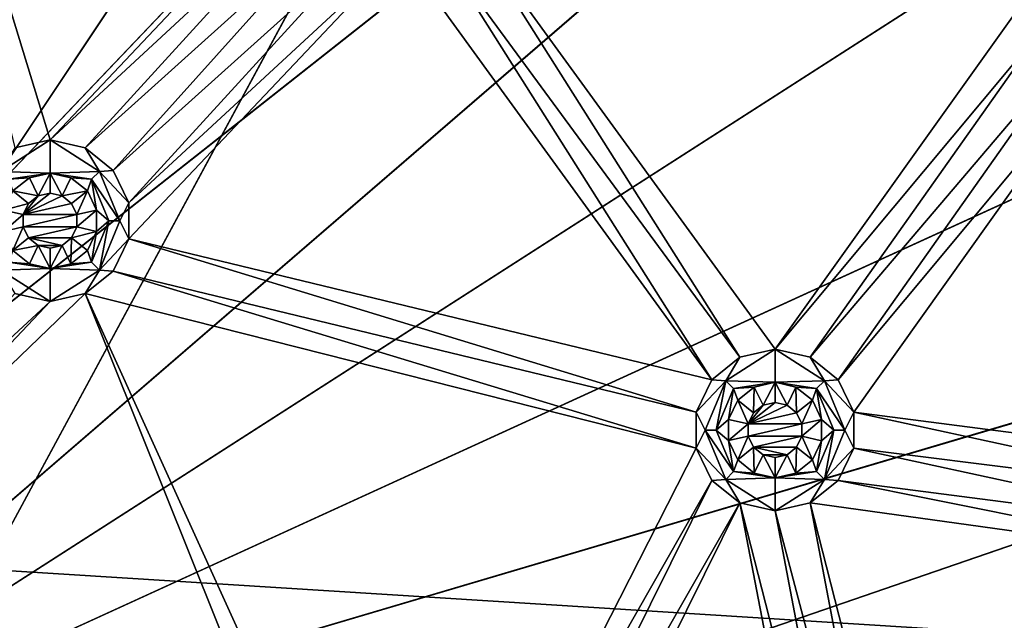
# Model space of a CAD drawing. Extents: x -488 to 85, y -56 to 321.
# Drawn here: x -339 to -312, y 119 to 135 of the extents above; entities that cross this region are included whole.
import ezdxf

# ---------------------------------------------------------------- set-up
doc = ezdxf.new("R2010")
doc.units = 0
doc.header["$MEASUREMENT"] = 0

msp = doc.modelspace()

# ---------------------------------------------------------------- linework, layer by layer
for points in [[(-330.91333, 227.069, -1085.93811), (-357.211609, 119.15181, -1085.937622), (-346.332825, 230.010071, -1085.93811)], [(-357.211609, 119.15181, -1084.937622), (-331.162048, 226.100006, -1084.93811), (-346.458221, 229.018082, -1084.93811)], [(-315.983948, 222.217957, -1085.937988), (-357.211609, 119.15181, -1085.937622), (-330.91333, 227.069, -1085.93811)], [(-357.211609, 119.15181, -1084.937622), (-316.352173, 221.287964, -1084.937988), (-331.162048, 226.100006, -1084.93811)], [(-301.780365, 215.533905, -1085.937988), (-357.211609, 119.15181, -1085.937622), (-315.983948, 222.217957, -1085.937988)], [(-357.211609, 119.15181, -1084.937622), (-302.262085, 214.657928, -1084.937988), (-316.352173, 221.287964, -1084.937988)], [(-353.000946, 116.720703, -1085.937622), (-357.211609, 119.15181, -1085.937622), (-301.780365, 215.533905, -1085.937988)], [(-288.526428, 207.122864, -1085.937988), (-353.000946, 116.720703, -1085.937622), (-301.780365, 215.533905, -1085.937988)], [(-357.211609, 119.15181, -1084.937622), (-353.000946, 116.720703, -1084.937622), (-302.262085, 214.657928, -1084.937988)], [(-353.000946, 116.720703, -1084.937622), (-289.114197, 206.313873, -1084.937988), (-302.262085, 214.657928, -1084.937988)], [(-276.431244, 197.116913, -1085.937988), (-353.000946, 116.720703, -1085.937622), (-288.526428, 207.122864, -1085.937988)], [(-353.000946, 116.720703, -1084.937622), (-277.115845, 196.387924, -1084.937988), (-289.114197, 206.313873, -1084.937988)], [(-265.685486, 185.673767, -1085.937866), (-353.000946, 116.720703, -1085.937622), (-276.431244, 197.116913, -1085.937988)], [(-277.115845, 196.387939, -1078.937988), (-483.803894, 129.231888, -1078.937744), (-466.696716, 172.439026, -1078.937866)], [(-238.244949, 113.7817, -1078.937622), (-483.803894, 129.231888, -1078.937744), (-277.115845, 196.387939, -1078.937988)], [(-353.000946, 116.720703, -1084.937622), (-266.456085, 185.036392, -1084.937866), (-277.115845, 196.387924, -1084.937988)], [(-265.685486, 185.673767, -1085.937866), (-349.875549, 112.996078, -1085.937622), (-353.000946, 116.720703, -1085.937622)], [(-256.45874, 172.974045, -1085.937866), (-349.875549, 112.996078, -1085.937622), (-265.685486, 185.673767, -1085.937866)], [(-349.875549, 112.996094, -1084.937622), (-266.456085, 185.036392, -1084.937866), (-353.000946, 116.720703, -1084.937622)], [(-349.875549, 112.996094, -1084.937622), (-257.302734, 172.438248, -1084.937866), (-266.456085, 185.036392, -1084.937866)], [(-310.605133, 174.667267, -1105.607788), (-349.999908, 126.780609, -1106.837646), (-361.999786, 156.338654, -1106.482544)], [(-349.999908, 126.780609, -1106.037598), (-310.639832, 174.620773, -1104.809204), (-361.999786, 156.31546, -1105.682861)], [(-310.605133, 174.667267, -1105.607788), (-345.029297, 122.966591, -1106.837524), (-349.999908, 126.780609, -1106.837646)], [(-345.029297, 122.966591, -1106.037598), (-310.639832, 174.620773, -1104.809204), (-349.999908, 126.780609, -1106.037598)], [(-310.605133, 174.667267, -1105.607788), (-341.215332, 117.995972, -1106.837524), (-345.029297, 122.966591, -1106.837524)], [(-341.215332, 117.995979, -1106.037598), (-310.639832, 174.620773, -1104.809204), (-345.029297, 122.966591, -1106.037598)], [(-310.605377, 105.995857, -1106.463013), (-341.215332, 117.995972, -1106.837524), (-310.605133, 174.667267, -1105.607788)], [(-341.215332, 117.995979, -1106.037598), (-310.640076, 105.995857, -1105.663574), (-310.639832, 174.620773, -1104.809204)], [(-248.89679, 159.218109, -1085.937866), (-349.875549, 112.996078, -1085.937622), (-256.45874, 172.974045, -1085.937866)], [(-349.875549, 112.996094, -1084.937622), (-249.800781, 158.792328, -1084.937866), (-257.302734, 172.438248, -1084.937866)], [(-243.117828, 144.622803, -1085.937744), (-349.875549, 112.996078, -1085.937622), (-248.89679, 159.218109, -1085.937866)], [(-349.875549, 112.996094, -1084.937622), (-244.068848, 144.313797, -1084.937744), (-249.800781, 158.792328, -1084.937866)], [(-338.311768, 131.884171, -1077.937744), (-330.910645, 139.719635, -1077.937744), (-343.059113, 147.436279, -1077.937744)], [(-339.266388, 131.666275, -1077.937744), (-338.311768, 131.884171, -1077.937744), (-343.059113, 147.436279, -1077.937744)], [(-243.117828, 144.622803, -1085.937744), (-348.212646, 108.427177, -1085.937622), (-349.875549, 112.996078, -1085.937622)], [(-239.213898, 129.418381, -1085.937744), (-348.212646, 108.427177, -1085.937622), (-243.117828, 144.622803, -1085.937744)], [(-348.212646, 108.427177, -1084.937622), (-244.068848, 144.313797, -1084.937744), (-349.875549, 112.996094, -1084.937622)], [(-348.212646, 108.427177, -1084.937622), (-240.195892, 129.230988, -1084.937744), (-244.068848, 144.313797, -1084.937744)], [(-338.311768, 131.884171, -1077.937744), (-330.910645, 138.74054, -1077.937744), (-330.910645, 139.719635, -1077.937744)], [(-338.311768, 131.884171, -1077.937744), (-337.357269, 131.66626, -1077.937744), (-330.910645, 138.74054, -1077.937744)], [(-337.357269, 131.66626, -1077.937744), (-330.48587, 137.858337, -1077.937744), (-330.910645, 138.74054, -1077.937744)], [(-337.357269, 131.66626, -1077.937744), (-336.591766, 131.055862, -1077.937744), (-330.48587, 137.858337, -1077.937744)], [(-336.591766, 131.055862, -1077.937744), (-329.720367, 137.24794, -1077.937744), (-330.48587, 137.858337, -1077.937744)], [(-319.532104, 125.964302, -1077.937744), (-327.045868, 137.858337, -1077.937744), (-327.811249, 137.247925, -1077.937744)], [(-318.577606, 126.182098, -1077.937744), (-311.750183, 135.75647, -1077.937744), (-327.045868, 137.858337, -1077.937744)], [(-319.532104, 125.964302, -1077.937744), (-318.577606, 126.182098, -1077.937744), (-327.045868, 137.858337, -1077.937744)], [(-336.166992, 130.17366, -1077.937744), (-329.720367, 137.24794, -1077.937744), (-336.591766, 131.055862, -1077.937744)], [(-336.166992, 130.17366, -1077.937744), (-328.765869, 137.030029, -1077.937744), (-329.720367, 137.24794, -1077.937744)], [(-320.297607, 125.353813, -1077.937744), (-327.811249, 137.247925, -1077.937744), (-328.765869, 137.030029, -1077.937744)], [(-320.297607, 125.353813, -1077.937744), (-319.532104, 125.964302, -1077.937744), (-327.811249, 137.247925, -1077.937744)], [(-336.166992, 129.194565, -1077.937744), (-320.297607, 125.353813, -1077.937744), (-328.765869, 137.030029, -1077.937744)], [(-336.166992, 129.194565, -1077.937744), (-328.765869, 137.030029, -1077.937744), (-336.166992, 130.17366, -1077.937744)], [(-318.577606, 126.182098, -1077.937744), (-311.325378, 134.874268, -1077.937744), (-311.750183, 135.75647, -1077.937744)], [(-318.577606, 126.182098, -1077.937744), (-317.622986, 125.964287, -1077.937744), (-311.325378, 134.874268, -1077.937744)], [(-317.622986, 125.964287, -1077.937744), (-310.559875, 134.26387, -1077.937744), (-311.325378, 134.874268, -1077.937744)], [(-317.622986, 125.964287, -1077.937744), (-316.857513, 125.35379, -1077.937744), (-310.559875, 134.26387, -1077.937744)], [(-316.857513, 125.35379, -1077.937744), (-309.605377, 134.045959, -1077.937744), (-310.559875, 134.26387, -1077.937744)], [(-316.432709, 124.471687, -1077.937744), (-309.605377, 134.045959, -1077.937744), (-316.857513, 125.35379, -1077.937744)], [(-316.432709, 124.471687, -1077.937744), (-305.281403, 123.026154, -1077.937744), (-309.605377, 134.045959, -1077.937744)], [(-339.655273, 131.027679, -1076.204468), (-338.311768, 130.984192, -1072.737671), (-338.311768, 131.884171, -1077.937744)], [(-339.655273, 131.027679, -1076.204468), (-338.311768, 131.884171, -1077.937744), (-339.266388, 131.666275, -1077.937744)], [(-336.968292, 131.027664, -1076.204468), (-337.357269, 131.66626, -1077.937744), (-338.311768, 131.884171, -1077.937744)], [(-336.968292, 131.027664, -1076.204468), (-338.311768, 131.884171, -1077.937744), (-338.311768, 130.984192, -1072.737671)], [(-336.968292, 131.027664, -1076.204468), (-336.591766, 131.055862, -1077.937744), (-337.357269, 131.66626, -1077.937744)], [(-339.655273, 131.027679, -1076.204468), (-339.443176, 130.815491, -1074.471069), (-338.311768, 130.984192, -1072.737671)], [(-339.443176, 130.815491, -1074.471069), (-338.875885, 130.855392, -1072.737671), (-338.311768, 130.984192, -1072.737671)], [(-339.443176, 130.815491, -1074.471069), (-339.328186, 130.49469, -1072.737671), (-338.875885, 130.855392, -1072.737671)], [(-339.328186, 130.49469, -1072.737671), (-338.637177, 130.359894, -1072.737671), (-338.875885, 130.855392, -1072.737671)], [(-338.637177, 130.359894, -1072.737671), (-338.311768, 130.984192, -1072.737671), (-338.875885, 130.855392, -1072.737671)], [(-338.637177, 130.359894, -1072.737671), (-338.311768, 130.434189, -1072.737671), (-338.311768, 130.984192, -1072.737671)], [(-336.968292, 131.027664, -1076.204468), (-338.311768, 130.984192, -1072.737671), (-337.180481, 130.815475, -1074.471069)], [(-337.986389, 130.359894, -1072.737671), (-337.747772, 130.855392, -1072.737671), (-338.311768, 130.984192, -1072.737671)], [(-338.311768, 130.434189, -1072.737671), (-337.986389, 130.359894, -1072.737671), (-338.311768, 130.984192, -1072.737671)], [(-337.180481, 130.815475, -1074.471069), (-338.311768, 130.984192, -1072.737671), (-337.747772, 130.855392, -1072.737671)], [(-337.986389, 130.359894, -1072.737671), (-337.29538, 130.49469, -1072.737671), (-337.747772, 130.855392, -1072.737671)], [(-337.180481, 130.815475, -1074.471069), (-337.747772, 130.855392, -1072.737671), (-337.29538, 130.49469, -1072.737671)], [(-337.180481, 130.815475, -1074.471069), (-337.29538, 130.49469, -1072.737671), (-337.044373, 129.97348, -1072.737671)], [(-336.411774, 129.684174, -1076.204468), (-336.968292, 131.027664, -1076.204468), (-337.180481, 130.815475, -1074.471069)], [(-336.711792, 129.684174, -1074.470947), (-337.180481, 130.815475, -1074.471069), (-337.044373, 129.97348, -1072.737671)], [(-336.411774, 129.684174, -1076.204468), (-337.180481, 130.815475, -1074.471069), (-336.711792, 129.684174, -1074.470947)], [(-336.968292, 131.027664, -1076.204468), (-336.166992, 130.17366, -1077.937744), (-336.591766, 131.055862, -1077.937744)], [(-336.411774, 129.684174, -1076.204468), (-336.166992, 130.17366, -1077.937744), (-336.968292, 131.027664, -1076.204468)], [(-339.579193, 129.973495, -1072.737671), (-338.898193, 130.151794, -1072.737671), (-339.328186, 130.49469, -1072.737671)], [(-339.328186, 130.49469, -1072.737671), (-338.898193, 130.151794, -1072.737671), (-338.637177, 130.359894, -1072.737671)], [(-339.042999, 129.851074, -1077.937744), (-338.311768, 130.434174, -1077.937744), (-338.637177, 130.359863, -1077.937744)], [(-339.042999, 129.851074, -1077.937744), (-337.986389, 130.359863, -1077.937744), (-338.311768, 130.434174, -1077.937744)], [(-339.042999, 129.851074, -1077.937744), (-338.637177, 130.359863, -1077.937744), (-338.898193, 130.151764, -1077.937744)], [(-339.042999, 129.851074, -1077.937744), (-337.725372, 130.151764, -1077.937744), (-337.986389, 130.359863, -1077.937744)], [(-338.637177, 130.359894, -1072.737671), (-338.898193, 130.151794, -1072.737671), (-338.637177, 130.359863, -1077.937744)], [(-338.637177, 130.359863, -1077.937744), (-338.898193, 130.151794, -1072.737671), (-338.898193, 130.151764, -1077.937744)], [(-338.311768, 130.434189, -1072.737671), (-338.637177, 130.359894, -1072.737671), (-338.311768, 130.434174, -1077.937744)], [(-338.311768, 130.434174, -1077.937744), (-338.637177, 130.359894, -1072.737671), (-338.637177, 130.359863, -1077.937744)], [(-337.986389, 130.359894, -1072.737671), (-338.311768, 130.434189, -1072.737671), (-338.311768, 130.434174, -1077.937744)], [(-337.986389, 130.359863, -1077.937744), (-337.986389, 130.359894, -1072.737671), (-338.311768, 130.434174, -1077.937744)], [(-337.986389, 130.359894, -1072.737671), (-337.725372, 130.151794, -1072.737671), (-337.29538, 130.49469, -1072.737671)], [(-337.725372, 130.151764, -1077.937744), (-337.986389, 130.359894, -1072.737671), (-337.986389, 130.359863, -1077.937744)], [(-337.725372, 130.151794, -1072.737671), (-337.986389, 130.359894, -1072.737671), (-337.725372, 130.151764, -1077.937744)], [(-337.580597, 129.851089, -1072.737671), (-337.29538, 130.49469, -1072.737671), (-337.725372, 130.151794, -1072.737671)], [(-337.580597, 129.851089, -1072.737671), (-337.044373, 129.97348, -1072.737671), (-337.29538, 130.49469, -1072.737671)], [(-339.579193, 129.973495, -1072.737671), (-339.042999, 129.851089, -1072.737671), (-338.898193, 130.151794, -1072.737671)], [(-338.898193, 130.151794, -1072.737671), (-339.042999, 129.851089, -1072.737671), (-338.898193, 130.151764, -1077.937744)], [(-339.042999, 129.851074, -1077.937744), (-337.580597, 129.851074, -1077.937744), (-337.725372, 130.151764, -1077.937744)], [(-338.898193, 130.151764, -1077.937744), (-339.042999, 129.851089, -1072.737671), (-339.042999, 129.851074, -1077.937744)], [(-337.580597, 129.851089, -1072.737671), (-337.725372, 130.151794, -1072.737671), (-337.725372, 130.151764, -1077.937744)], [(-337.580597, 129.851074, -1077.937744), (-337.580597, 129.851089, -1072.737671), (-337.725372, 130.151764, -1077.937744)], [(-336.411774, 129.684174, -1076.204468), (-336.166992, 129.194565, -1077.937744), (-336.166992, 130.17366, -1077.937744)], [(-339.579193, 129.394897, -1072.737671), (-339.042999, 129.851089, -1072.737671), (-339.579193, 129.973495, -1072.737671)], [(-339.579193, 129.394897, -1072.737671), (-339.042999, 129.517288, -1072.737671), (-339.042999, 129.851089, -1072.737671)], [(-339.042999, 129.851089, -1072.737671), (-339.042999, 129.517288, -1072.737671), (-339.042999, 129.851074, -1077.937744)], [(-339.042999, 129.517273, -1077.937744), (-337.580597, 129.517273, -1077.937744), (-337.580597, 129.851074, -1077.937744)], [(-339.042999, 129.517273, -1077.937744), (-337.580597, 129.851074, -1077.937744), (-339.042999, 129.851074, -1077.937744)], [(-339.042999, 129.851074, -1077.937744), (-339.042999, 129.517288, -1072.737671), (-339.042999, 129.517273, -1077.937744)], [(-337.580597, 129.517288, -1072.737671), (-337.044373, 129.394882, -1072.737671), (-337.044373, 129.97348, -1072.737671)], [(-337.580597, 129.517288, -1072.737671), (-337.044373, 129.97348, -1072.737671), (-337.580597, 129.851089, -1072.737671)], [(-337.580597, 129.517273, -1077.937744), (-337.580597, 129.851089, -1072.737671), (-337.580597, 129.851074, -1077.937744)], [(-337.580597, 129.517288, -1072.737671), (-337.580597, 129.851089, -1072.737671), (-337.580597, 129.517273, -1077.937744)], [(-336.711792, 129.684174, -1074.470947), (-337.044373, 129.97348, -1072.737671), (-337.044373, 129.394882, -1072.737671)], [(-339.328186, 128.873596, -1072.737671), (-339.042999, 129.517288, -1072.737671), (-339.579193, 129.394897, -1072.737671)], [(-339.328186, 128.873596, -1072.737671), (-338.898193, 129.216583, -1072.737671), (-339.042999, 129.517288, -1072.737671)], [(-339.042999, 129.517273, -1077.937744), (-339.042999, 129.517288, -1072.737671), (-338.898193, 129.216568, -1077.937744)], [(-339.042999, 129.517288, -1072.737671), (-338.898193, 129.216583, -1072.737671), (-338.898193, 129.216568, -1077.937744)], [(-338.898193, 129.216568, -1077.937744), (-337.580597, 129.517273, -1077.937744), (-339.042999, 129.517273, -1077.937744)], [(-338.898193, 129.216568, -1077.937744), (-337.725403, 129.216568, -1077.937744), (-337.580597, 129.517273, -1077.937744)], [(-337.725403, 129.216568, -1077.937744), (-337.580597, 129.517288, -1072.737671), (-337.580597, 129.517273, -1077.937744)], [(-337.725403, 129.216583, -1072.737671), (-337.580597, 129.517288, -1072.737671), (-337.725403, 129.216568, -1077.937744)], [(-337.725403, 129.216583, -1072.737671), (-337.044373, 129.394882, -1072.737671), (-337.580597, 129.517288, -1072.737671)], [(-337.180481, 128.55278, -1074.470947), (-336.711792, 129.684174, -1074.470947), (-337.044373, 129.394882, -1072.737671)], [(-336.968292, 128.340668, -1076.204346), (-336.711792, 129.684174, -1074.470947), (-337.180481, 128.55278, -1074.470947)], [(-336.968292, 128.340668, -1076.204346), (-336.411774, 129.684174, -1076.204468), (-336.711792, 129.684174, -1074.470947)], [(-336.968292, 128.340668, -1076.204346), (-336.166992, 129.194565, -1077.937744), (-336.411774, 129.684174, -1076.204468)], [(-238.244949, 113.7817, -1078.937622), (-446.884094, 15.604362, -1078.937256), (-483.803894, 129.231888, -1078.937744)], [(-237.246948, 113.844467, -1085.937622), (-348.212646, 108.427177, -1085.937622), (-239.213898, 129.418381, -1085.937744)], [(-348.212646, 108.427177, -1084.937622), (-238.244949, 113.781677, -1084.937622), (-240.195892, 129.230988, -1084.937744)], [(-339.328186, 128.873596, -1072.737671), (-338.637177, 129.008484, -1072.737671), (-338.898193, 129.216583, -1072.737671)], [(-338.898193, 129.216583, -1072.737671), (-338.637177, 129.008484, -1072.737671), (-338.898193, 129.216568, -1077.937744)], [(-338.898193, 129.216568, -1077.937744), (-337.986389, 129.008469, -1077.937744), (-337.725403, 129.216568, -1077.937744)], [(-338.898193, 129.216568, -1077.937744), (-338.637177, 129.008469, -1077.937744), (-337.986389, 129.008469, -1077.937744)], [(-338.898193, 129.216568, -1077.937744), (-338.637177, 129.008484, -1072.737671), (-338.637177, 129.008469, -1077.937744)], [(-337.986389, 129.008469, -1077.937744), (-337.725403, 129.216583, -1072.737671), (-337.725403, 129.216568, -1077.937744)], [(-337.986389, 129.008484, -1072.737671), (-337.725403, 129.216583, -1072.737671), (-337.986389, 129.008469, -1077.937744)], [(-337.747803, 128.512878, -1072.737671), (-337.725403, 129.216583, -1072.737671), (-337.986389, 129.008484, -1072.737671)], [(-337.747803, 128.512878, -1072.737671), (-337.29538, 128.873581, -1072.737671), (-337.725403, 129.216583, -1072.737671)], [(-337.725403, 129.216583, -1072.737671), (-337.29538, 128.873581, -1072.737671), (-337.044373, 129.394882, -1072.737671)], [(-337.180481, 128.55278, -1074.470947), (-337.044373, 129.394882, -1072.737671), (-337.29538, 128.873581, -1072.737671)], [(-336.968292, 128.340668, -1076.204346), (-336.591797, 128.312469, -1077.937744), (-336.166992, 129.194565, -1077.937744)], [(-336.591797, 128.312469, -1077.937744), (-320.722412, 124.47171, -1077.937744), (-336.166992, 129.194565, -1077.937744)], [(-336.166992, 129.194565, -1077.937744), (-320.722412, 124.47171, -1077.937744), (-320.297607, 125.353813, -1077.937744)], [(-339.328186, 128.873596, -1072.737671), (-338.875885, 128.512894, -1072.737671), (-338.637177, 129.008484, -1072.737671)], [(-338.875885, 128.512894, -1072.737671), (-338.311798, 128.384186, -1072.737671), (-338.637177, 129.008484, -1072.737671)], [(-338.637177, 129.008469, -1077.937744), (-338.637177, 129.008484, -1072.737671), (-338.311798, 128.934174, -1077.937744)], [(-338.637177, 129.008484, -1072.737671), (-338.311798, 128.934189, -1072.737671), (-338.311798, 128.934174, -1077.937744)], [(-338.311798, 128.384186, -1072.737671), (-338.311798, 128.934189, -1072.737671), (-338.637177, 129.008484, -1072.737671)], [(-338.637177, 129.008469, -1077.937744), (-338.311798, 128.934174, -1077.937744), (-337.986389, 129.008469, -1077.937744)], [(-338.311798, 128.934189, -1072.737671), (-337.986389, 129.008484, -1072.737671), (-338.311798, 128.934174, -1077.937744)], [(-338.311798, 128.934174, -1077.937744), (-337.986389, 129.008484, -1072.737671), (-337.986389, 129.008469, -1077.937744)], [(-338.311798, 128.384186, -1072.737671), (-337.986389, 129.008484, -1072.737671), (-338.311798, 128.934189, -1072.737671)], [(-338.311798, 128.384186, -1072.737671), (-337.747803, 128.512878, -1072.737671), (-337.986389, 129.008484, -1072.737671)], [(-339.443176, 128.55278, -1074.470947), (-338.875885, 128.512894, -1072.737671), (-339.328186, 128.873596, -1072.737671)], [(-337.180481, 128.55278, -1074.470947), (-337.29538, 128.873581, -1072.737671), (-337.747803, 128.512878, -1072.737671)], [(-339.655304, 128.340683, -1076.204346), (-338.311798, 128.384186, -1072.737671), (-339.443176, 128.55278, -1074.470947)], [(-339.655304, 128.340683, -1076.204346), (-338.311798, 127.484169, -1077.937744), (-338.311798, 128.384186, -1072.737671)], [(-339.443176, 128.55278, -1074.470947), (-338.311798, 128.384186, -1072.737671), (-338.875885, 128.512894, -1072.737671)], [(-337.180481, 128.55278, -1074.470947), (-337.747803, 128.512878, -1072.737671), (-338.311798, 128.384186, -1072.737671)], [(-336.968292, 128.340668, -1076.204346), (-337.180481, 128.55278, -1074.470947), (-338.311798, 128.384186, -1072.737671)], [(-336.968292, 128.340668, -1076.204346), (-338.311798, 128.384186, -1072.737671), (-338.311798, 127.484169, -1077.937744)], [(-339.655304, 128.340683, -1076.204346), (-339.266388, 127.701973, -1077.937744), (-338.311798, 127.484169, -1077.937744)], [(-336.968292, 128.340668, -1076.204346), (-338.311798, 127.484169, -1077.937744), (-337.3573, 127.701973, -1077.937744)], [(-336.968292, 128.340668, -1076.204346), (-337.3573, 127.701973, -1077.937744), (-336.591797, 128.312469, -1077.937744)], [(-337.3573, 127.701973, -1077.937744), (-320.722412, 123.492607, -1077.937744), (-336.591797, 128.312469, -1077.937744)], [(-336.591797, 128.312469, -1077.937744), (-320.722412, 123.492607, -1077.937744), (-320.722412, 124.47171, -1077.937744)], [(-345.712921, 120.627792, -1077.937622), (-338.311798, 127.484169, -1077.937744), (-339.266388, 127.701973, -1077.937744)], [(-345.712921, 119.648697, -1077.937622), (-329.454468, 107.978127, -1077.937622), (-337.3573, 127.701973, -1077.937744)], [(-345.712921, 119.648697, -1077.937622), (-337.3573, 127.701973, -1077.937744), (-338.311798, 127.484169, -1077.937744)], [(-328.499969, 108.19603, -1077.937622), (-320.722412, 123.492607, -1077.937744), (-337.3573, 127.701973, -1077.937744)], [(-329.454468, 107.978127, -1077.937622), (-328.499969, 108.19603, -1077.937622), (-337.3573, 127.701973, -1077.937744)], [(-345.712921, 119.648697, -1077.937622), (-338.311798, 127.484169, -1077.937744), (-345.712921, 120.627792, -1077.937622)], [(-319.921112, 125.325607, -1076.204346), (-318.577606, 125.28212, -1072.737671), (-318.577606, 126.182098, -1077.937744)], [(-319.921112, 125.325607, -1076.204346), (-318.577606, 126.182098, -1077.937744), (-319.532104, 125.964302, -1077.937744)], [(-317.2341, 125.3256, -1076.204346), (-317.622986, 125.964287, -1077.937744), (-318.577606, 126.182098, -1077.937744)], [(-317.2341, 125.3256, -1076.204346), (-318.577606, 126.182098, -1077.937744), (-318.577606, 125.28212, -1072.737671)], [(-319.921112, 125.325607, -1076.204346), (-319.532104, 125.964302, -1077.937744), (-320.297607, 125.353813, -1077.937744)], [(-317.2341, 125.3256, -1076.204346), (-316.857513, 125.35379, -1077.937744), (-317.622986, 125.964287, -1077.937744)], [(-319.921112, 125.325607, -1076.204346), (-320.297607, 125.353813, -1077.937744), (-320.722412, 124.47171, -1077.937744)], [(-319.921112, 125.325607, -1076.204346), (-320.722412, 124.47171, -1077.937744), (-320.4776, 123.982109, -1076.204346)], [(-319.921112, 125.325607, -1076.204346), (-320.4776, 123.982109, -1076.204346), (-320.177612, 123.982117, -1074.470947)], [(-319.921112, 125.325607, -1076.204346), (-320.177612, 123.982117, -1074.470947), (-319.708893, 125.113518, -1074.470947)], [(-319.921112, 125.325607, -1076.204346), (-319.708893, 125.113518, -1074.470947), (-318.577606, 125.28212, -1072.737671)], [(-319.708893, 125.113518, -1074.470947), (-319.141602, 125.153419, -1072.737671), (-318.577606, 125.28212, -1072.737671)], [(-318.903015, 124.657822, -1072.737671), (-318.577606, 125.28212, -1072.737671), (-319.141602, 125.153419, -1072.737671)], [(-318.903015, 124.657822, -1072.737671), (-318.577606, 124.732117, -1072.737671), (-318.577606, 125.28212, -1072.737671)], [(-317.2341, 125.3256, -1076.204346), (-318.577606, 125.28212, -1072.737671), (-317.446198, 125.11351, -1074.470947)], [(-318.252106, 124.657806, -1072.737671), (-318.013489, 125.153412, -1072.737671), (-318.577606, 125.28212, -1072.737671)], [(-318.577606, 124.732117, -1072.737671), (-318.252106, 124.657806, -1072.737671), (-318.577606, 125.28212, -1072.737671)], [(-317.446198, 125.11351, -1074.470947), (-318.577606, 125.28212, -1072.737671), (-318.013489, 125.153412, -1072.737671)], [(-316.677612, 123.982094, -1076.204346), (-317.2341, 125.3256, -1076.204346), (-317.446198, 125.11351, -1074.470947)], [(-317.2341, 125.3256, -1076.204346), (-316.432709, 124.471687, -1077.937744), (-316.857513, 125.35379, -1077.937744)], [(-316.677612, 123.982094, -1076.204346), (-316.432709, 124.471687, -1077.937744), (-317.2341, 125.3256, -1076.204346)], [(-319.708893, 125.113518, -1074.470947), (-320.177612, 123.982117, -1074.470947), (-319.845001, 124.271423, -1072.737671)], [(-319.708893, 125.113518, -1074.470947), (-319.845001, 124.271423, -1072.737671), (-319.593903, 124.792717, -1072.737671)], [(-319.708893, 125.113518, -1074.470947), (-319.593903, 124.792717, -1072.737671), (-319.141602, 125.153419, -1072.737671)], [(-319.593903, 124.792717, -1072.737671), (-319.16391, 124.449722, -1072.737671), (-319.141602, 125.153419, -1072.737671)], [(-319.16391, 124.449722, -1072.737671), (-318.903015, 124.657822, -1072.737671), (-319.141602, 125.153419, -1072.737671)], [(-318.252106, 124.657806, -1072.737671), (-317.991211, 124.449707, -1072.737671), (-318.013489, 125.153412, -1072.737671)], [(-317.991211, 124.449707, -1072.737671), (-317.561218, 124.792709, -1072.737671), (-318.013489, 125.153412, -1072.737671)], [(-317.446198, 125.11351, -1074.470947), (-318.013489, 125.153412, -1072.737671), (-317.561218, 124.792709, -1072.737671)], [(-317.446198, 125.11351, -1074.470947), (-317.561218, 124.792709, -1072.737671), (-317.310211, 124.271408, -1072.737671)], [(-316.9776, 123.982101, -1074.470947), (-317.446198, 125.11351, -1074.470947), (-317.310211, 124.271408, -1072.737671)], [(-316.677612, 123.982094, -1076.204346), (-317.446198, 125.11351, -1074.470947), (-316.9776, 123.982101, -1074.470947)], [(-319.845001, 124.271423, -1072.737671), (-319.308807, 124.149017, -1072.737671), (-319.593903, 124.792717, -1072.737671)], [(-319.308807, 124.149017, -1072.737671), (-319.16391, 124.449722, -1072.737671), (-319.593903, 124.792717, -1072.737671)], [(-319.308807, 124.149002, -1077.937744), (-318.577606, 124.732101, -1077.937744), (-318.903015, 124.657799, -1077.937744)], [(-319.308807, 124.149002, -1077.937744), (-318.252106, 124.657799, -1077.937744), (-318.577606, 124.732101, -1077.937744)], [(-319.308807, 124.149002, -1077.937744), (-318.903015, 124.657799, -1077.937744), (-319.16391, 124.449699, -1077.937744)], [(-319.308807, 124.149002, -1077.937744), (-317.991211, 124.449692, -1077.937744), (-318.252106, 124.657799, -1077.937744)], [(-318.903015, 124.657822, -1072.737671), (-319.16391, 124.449722, -1072.737671), (-318.903015, 124.657799, -1077.937744)], [(-318.903015, 124.657799, -1077.937744), (-319.16391, 124.449722, -1072.737671), (-319.16391, 124.449699, -1077.937744)], [(-318.577606, 124.732117, -1072.737671), (-318.903015, 124.657822, -1072.737671), (-318.577606, 124.732101, -1077.937744)], [(-318.577606, 124.732101, -1077.937744), (-318.903015, 124.657822, -1072.737671), (-318.903015, 124.657799, -1077.937744)], [(-318.252106, 124.657806, -1072.737671), (-318.577606, 124.732117, -1072.737671), (-318.577606, 124.732101, -1077.937744)], [(-318.252106, 124.657799, -1077.937744), (-318.252106, 124.657806, -1072.737671), (-318.577606, 124.732101, -1077.937744)], [(-317.991211, 124.449692, -1077.937744), (-318.252106, 124.657806, -1072.737671), (-318.252106, 124.657799, -1077.937744)], [(-317.991211, 124.449707, -1072.737671), (-318.252106, 124.657806, -1072.737671), (-317.991211, 124.449692, -1077.937744)], [(-317.846405, 124.149017, -1072.737671), (-317.561218, 124.792709, -1072.737671), (-317.991211, 124.449707, -1072.737671)], [(-317.846405, 124.149017, -1072.737671), (-317.310211, 124.271408, -1072.737671), (-317.561218, 124.792709, -1072.737671)], [(-320.4776, 123.982109, -1076.204346), (-320.722412, 124.47171, -1077.937744), (-320.722412, 123.492607, -1077.937744)], [(-319.16391, 124.449722, -1072.737671), (-319.308807, 124.149017, -1072.737671), (-319.16391, 124.449699, -1077.937744)], [(-319.16391, 124.449699, -1077.937744), (-319.308807, 124.149017, -1072.737671), (-319.308807, 124.149002, -1077.937744)], [(-319.308807, 124.149002, -1077.937744), (-317.846405, 124.148987, -1077.937744), (-317.991211, 124.449692, -1077.937744)], [(-317.846405, 124.149017, -1072.737671), (-317.991211, 124.449707, -1072.737671), (-317.991211, 124.449692, -1077.937744)], [(-317.846405, 124.148987, -1077.937744), (-317.846405, 124.149017, -1072.737671), (-317.991211, 124.449692, -1077.937744)], [(-316.677612, 123.982094, -1076.204346), (-316.432709, 123.492592, -1077.937744), (-316.432709, 124.471687, -1077.937744)], [(-316.432709, 124.471687, -1077.937744), (-305.706207, 122.144051, -1077.937622), (-305.281403, 123.026154, -1077.937744)], [(-316.432709, 123.492592, -1077.937744), (-305.706207, 122.144051, -1077.937622), (-316.432709, 124.471687, -1077.937744)], [(-320.177612, 123.982117, -1074.470947), (-319.845001, 123.692833, -1072.737671), (-319.845001, 124.271423, -1072.737671)], [(-319.845001, 123.692833, -1072.737671), (-319.308807, 124.149017, -1072.737671), (-319.845001, 124.271423, -1072.737671)], [(-319.845001, 123.692833, -1072.737671), (-319.308807, 123.815224, -1072.737671), (-319.308807, 124.149017, -1072.737671)], [(-319.308807, 124.149017, -1072.737671), (-319.308807, 123.815224, -1072.737671), (-319.308807, 124.149002, -1077.937744)], [(-319.308807, 123.815201, -1077.937744), (-317.846405, 124.148987, -1077.937744), (-319.308807, 124.149002, -1077.937744)], [(-319.308807, 124.149002, -1077.937744), (-319.308807, 123.815224, -1072.737671), (-319.308807, 123.815201, -1077.937744)], [(-319.308807, 123.815201, -1077.937744), (-317.846405, 123.815193, -1077.937744), (-317.846405, 124.148987, -1077.937744)], [(-317.846405, 123.815224, -1072.737671), (-317.310211, 123.69281, -1072.737671), (-317.310211, 124.271408, -1072.737671)], [(-317.846405, 123.815224, -1072.737671), (-317.310211, 124.271408, -1072.737671), (-317.846405, 124.149017, -1072.737671)], [(-317.846405, 123.815193, -1077.937744), (-317.846405, 124.149017, -1072.737671), (-317.846405, 124.148987, -1077.937744)], [(-317.846405, 123.815224, -1072.737671), (-317.846405, 124.149017, -1072.737671), (-317.846405, 123.815193, -1077.937744)], [(-316.9776, 123.982101, -1074.470947), (-317.310211, 124.271408, -1072.737671), (-317.310211, 123.69281, -1072.737671)], [(-320.4776, 123.982109, -1076.204346), (-320.722412, 123.492607, -1077.937744), (-319.921112, 122.638611, -1076.204346)], [(-320.4776, 123.982109, -1076.204346), (-319.708923, 122.850807, -1074.470947), (-320.177612, 123.982117, -1074.470947)], [(-320.4776, 123.982109, -1076.204346), (-319.921112, 122.638611, -1076.204346), (-319.708923, 122.850807, -1074.470947)], [(-320.177612, 123.982117, -1074.470947), (-319.708923, 122.850807, -1074.470947), (-319.845001, 123.692833, -1072.737671)], [(-317.446228, 122.850807, -1074.470947), (-316.9776, 123.982101, -1074.470947), (-317.310211, 123.69281, -1072.737671)], [(-317.2341, 122.638603, -1076.204346), (-316.9776, 123.982101, -1074.470947), (-317.446228, 122.850807, -1074.470947)], [(-317.2341, 122.638603, -1076.204346), (-316.677612, 123.982094, -1076.204346), (-316.9776, 123.982101, -1074.470947)], [(-317.2341, 122.638603, -1076.204346), (-316.432709, 123.492592, -1077.937744), (-316.677612, 123.982094, -1076.204346)], [(-319.593903, 123.171623, -1072.737671), (-319.308807, 123.815224, -1072.737671), (-319.845001, 123.692833, -1072.737671)], [(-319.708923, 122.850807, -1074.470947), (-319.593903, 123.171623, -1072.737671), (-319.845001, 123.692833, -1072.737671)], [(-319.593903, 123.171623, -1072.737671), (-319.16391, 123.514519, -1072.737671), (-319.308807, 123.815224, -1072.737671)], [(-319.308807, 123.815201, -1077.937744), (-319.308807, 123.815224, -1072.737671), (-319.16391, 123.514503, -1077.937744)], [(-319.308807, 123.815224, -1072.737671), (-319.16391, 123.514519, -1072.737671), (-319.16391, 123.514503, -1077.937744)], [(-319.16391, 123.514503, -1077.937744), (-317.846405, 123.815193, -1077.937744), (-319.308807, 123.815201, -1077.937744)], [(-319.16391, 123.514503, -1077.937744), (-317.991211, 123.514503, -1077.937744), (-317.846405, 123.815193, -1077.937744)], [(-317.991211, 123.514503, -1077.937744), (-317.846405, 123.815224, -1072.737671), (-317.846405, 123.815193, -1077.937744)], [(-317.991211, 123.514511, -1072.737671), (-317.846405, 123.815224, -1072.737671), (-317.991211, 123.514503, -1077.937744)], [(-317.991211, 123.514511, -1072.737671), (-317.561218, 123.171623, -1072.737671), (-317.846405, 123.815224, -1072.737671)], [(-317.561218, 123.171623, -1072.737671), (-317.310211, 123.69281, -1072.737671), (-317.846405, 123.815224, -1072.737671)], [(-317.446228, 122.850807, -1074.470947), (-317.310211, 123.69281, -1072.737671), (-317.561218, 123.171623, -1072.737671)], [(-328.499969, 108.19603, -1077.937622), (-320.297607, 122.610397, -1077.937622), (-320.722412, 123.492607, -1077.937744)], [(-319.921112, 122.638611, -1076.204346), (-320.722412, 123.492607, -1077.937744), (-320.297607, 122.610397, -1077.937622)], [(-319.593903, 123.171623, -1072.737671), (-319.141602, 122.810921, -1072.737671), (-319.16391, 123.514519, -1072.737671)], [(-319.16391, 123.514519, -1072.737671), (-318.903015, 123.306419, -1072.737671), (-319.16391, 123.514503, -1077.937744)], [(-319.141602, 122.810921, -1072.737671), (-318.903015, 123.306419, -1072.737671), (-319.16391, 123.514519, -1072.737671)], [(-319.16391, 123.514503, -1077.937744), (-318.252106, 123.306396, -1077.937744), (-317.991211, 123.514503, -1077.937744)], [(-319.16391, 123.514503, -1077.937744), (-318.903015, 123.306396, -1077.937744), (-318.252106, 123.306396, -1077.937744)], [(-319.16391, 123.514503, -1077.937744), (-318.903015, 123.306419, -1072.737671), (-318.903015, 123.306396, -1077.937744)], [(-319.141602, 122.810921, -1072.737671), (-318.577606, 122.682114, -1072.737671), (-318.903015, 123.306419, -1072.737671)], [(-318.903015, 123.306396, -1077.937744), (-318.903015, 123.306419, -1072.737671), (-318.577606, 123.232101, -1077.937744)], [(-318.903015, 123.306419, -1072.737671), (-318.577606, 123.232117, -1072.737671), (-318.577606, 123.232101, -1077.937744)], [(-318.577606, 122.682114, -1072.737671), (-318.577606, 123.232117, -1072.737671), (-318.903015, 123.306419, -1072.737671)], [(-318.903015, 123.306396, -1077.937744), (-318.577606, 123.232101, -1077.937744), (-318.252106, 123.306396, -1077.937744)], [(-318.577606, 123.232117, -1072.737671), (-318.252106, 123.306412, -1072.737671), (-318.577606, 123.232101, -1077.937744)], [(-318.577606, 123.232101, -1077.937744), (-318.252106, 123.306412, -1072.737671), (-318.252106, 123.306396, -1077.937744)], [(-318.577606, 122.682114, -1072.737671), (-318.252106, 123.306412, -1072.737671), (-318.577606, 123.232117, -1072.737671)], [(-318.577606, 122.682114, -1072.737671), (-318.013519, 122.810913, -1072.737671), (-318.252106, 123.306412, -1072.737671)], [(-318.252106, 123.306396, -1077.937744), (-317.991211, 123.514511, -1072.737671), (-317.991211, 123.514503, -1077.937744)], [(-318.252106, 123.306412, -1072.737671), (-317.991211, 123.514511, -1072.737671), (-318.252106, 123.306396, -1077.937744)], [(-318.013519, 122.810913, -1072.737671), (-317.991211, 123.514511, -1072.737671), (-318.252106, 123.306412, -1072.737671)], [(-318.013519, 122.810913, -1072.737671), (-317.561218, 123.171623, -1072.737671), (-317.991211, 123.514511, -1072.737671)], [(-317.2341, 122.638603, -1076.204346), (-316.857513, 122.61039, -1077.937622), (-316.432709, 123.492592, -1077.937744)], [(-316.857513, 122.61039, -1077.937622), (-305.706207, 121.164948, -1077.937622), (-316.432709, 123.492592, -1077.937744)], [(-316.432709, 123.492592, -1077.937744), (-305.706207, 121.164948, -1077.937622), (-305.706207, 122.144051, -1077.937622)], [(-319.708923, 122.850807, -1074.470947), (-319.141602, 122.810921, -1072.737671), (-319.593903, 123.171623, -1072.737671)], [(-317.446228, 122.850807, -1074.470947), (-317.561218, 123.171623, -1072.737671), (-318.013519, 122.810913, -1072.737671)], [(-319.921112, 122.638611, -1076.204346), (-318.577606, 122.682114, -1072.737671), (-319.708923, 122.850807, -1074.470947)], [(-319.708923, 122.850807, -1074.470947), (-318.577606, 122.682114, -1072.737671), (-319.141602, 122.810921, -1072.737671)], [(-317.446228, 122.850807, -1074.470947), (-318.013519, 122.810913, -1072.737671), (-318.577606, 122.682114, -1072.737671)], [(-317.2341, 122.638603, -1076.204346), (-317.446228, 122.850807, -1074.470947), (-318.577606, 122.682114, -1072.737671)], [(-328.499969, 108.19603, -1077.937622), (-327.545471, 107.978127, -1077.937622), (-320.297607, 122.610397, -1077.937622)], [(-327.545471, 107.978127, -1077.937622), (-319.532104, 122, -1077.937622), (-320.297607, 122.610397, -1077.937622)], [(-319.921112, 122.638611, -1076.204346), (-320.297607, 122.610397, -1077.937622), (-319.532104, 122, -1077.937622)], [(-319.921112, 122.638611, -1076.204346), (-318.577606, 121.782097, -1077.937622), (-318.577606, 122.682114, -1072.737671)], [(-319.921112, 122.638611, -1076.204346), (-319.532104, 122, -1077.937622), (-318.577606, 121.782097, -1077.937622)], [(-317.2341, 122.638603, -1076.204346), (-318.577606, 122.682114, -1072.737671), (-318.577606, 121.782097, -1077.937622)], [(-317.2341, 122.638603, -1076.204346), (-318.577606, 121.782097, -1077.937622), (-317.623016, 121.999992, -1077.937622)], [(-317.2341, 122.638603, -1076.204346), (-317.623016, 121.999992, -1077.937622), (-316.857513, 122.61039, -1077.937622)], [(-317.623016, 121.999992, -1077.937622), (-305.281433, 120.282852, -1077.937622), (-316.857513, 122.61039, -1077.937622)], [(-316.857513, 122.61039, -1077.937622), (-305.281433, 120.282852, -1077.937622), (-305.706207, 121.164948, -1077.937622)], [(-327.545471, 107.978127, -1077.937622), (-326.779968, 107.367729, -1077.937622), (-319.532104, 122, -1077.937622)], [(-326.779968, 107.367729, -1077.937622), (-316.719971, 107.367691, -1077.937622), (-319.532104, 122, -1077.937622)], [(-315.954468, 107.978088, -1077.937622), (-318.577606, 121.782097, -1077.937622), (-319.532104, 122, -1077.937622)], [(-316.719971, 107.367691, -1077.937622), (-315.954468, 107.978088, -1077.937622), (-319.532104, 122, -1077.937622)], [(-314.999969, 108.195976, -1077.937622), (-317.623016, 121.999992, -1077.937622), (-318.577606, 121.782097, -1077.937622)], [(-314.045471, 107.978081, -1077.937622), (-305.281433, 120.282852, -1077.937622), (-317.623016, 121.999992, -1077.937622)], [(-314.999969, 108.195976, -1077.937622), (-314.045471, 107.978081, -1077.937622), (-317.623016, 121.999992, -1077.937622)], [(-315.954468, 107.978088, -1077.937622), (-314.999969, 108.195976, -1077.937622), (-318.577606, 121.782097, -1077.937622)], [(-314.045471, 107.978081, -1077.937622), (-304.51593, 119.672348, -1077.937622), (-305.281433, 120.282852, -1077.937622)], [(-341.045471, 107.97818, -1077.937622), (-329.454468, 107.978127, -1077.937622), (-345.712921, 119.648697, -1077.937622)], [(-314.045471, 107.978081, -1077.937622), (-313.279968, 107.367683, -1077.937622), (-304.51593, 119.672348, -1077.937622)], [(-313.279968, 107.367683, -1077.937622), (-303.219971, 107.367653, -1077.937622), (-304.51593, 119.672348, -1077.937622)]]:
    msp.add_3dface(points)

doc.saveas('drawing.dxf')
